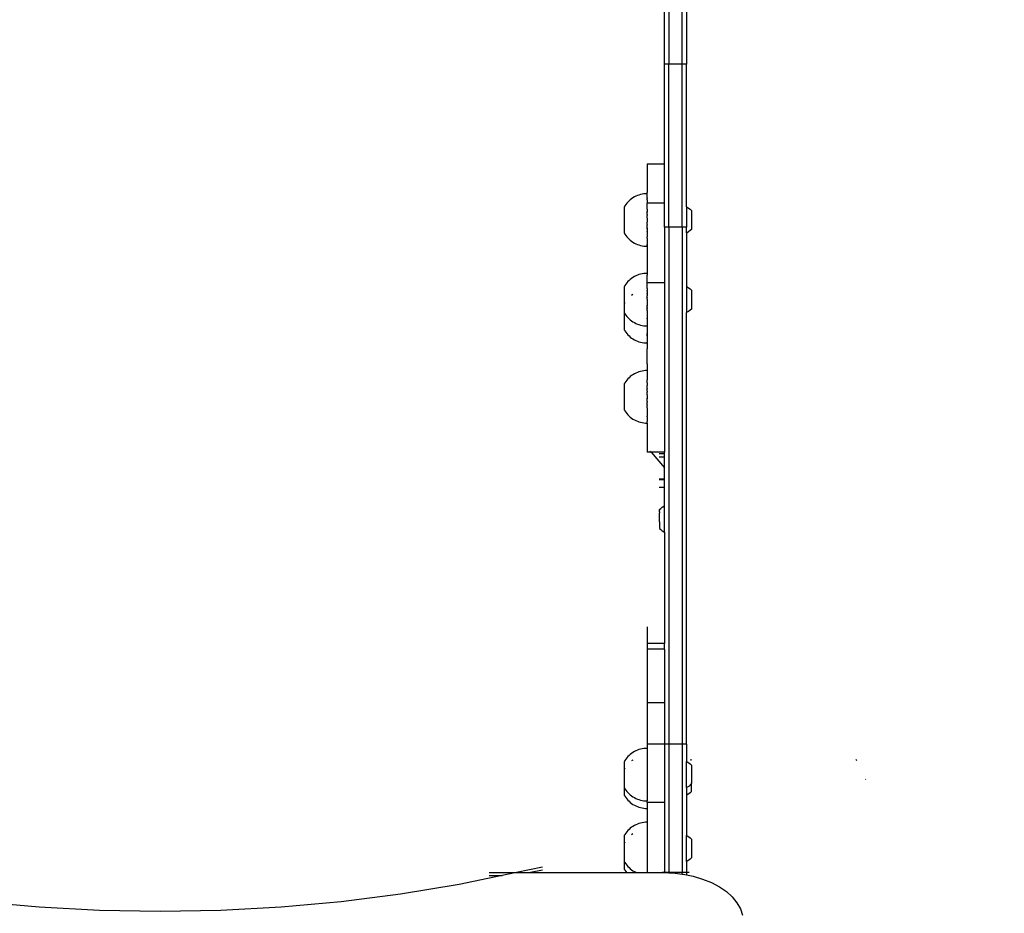
# Model space of a CAD drawing. Extents: x -4951 to 4056, y -2794 to 5064.
# Drawn here: x 632 to 1307, y 1161 to 1774 of the extents above; entities that cross this region are included whole.
import ezdxf

# ---------------------------------------------------------------- set-up
doc = ezdxf.new("R2010")
doc.units = 0
doc.layers.get('0').update_dxf_attribs({"linetype": 'CONTINUOUS'})
doc.layers.get('DEFPOINTS').update_dxf_attribs({"linetype": 'CONTINUOUS'})
doc.dimstyles.new('Wymiarowanie MM', dxfattribs={"dimtxt": 250, "dimasz": 250, "dimexe": 0.18, "dimexo": 0.0625, "dimgap": 50, "dimtad": 2, "dimdec": 0, "dimlfac": 0.1, "dimrnd": 1, "dimzin": 0, "dimdsep": 46, "dimtxsty": 'Standard', "dimcen": 0.09, "dimse1": 1, "dimse2": 1, "dimadec": 0, "dimazin": 0, "dimtfac": 1, "dimtdec": 0, "dimtofl": 0, "dimtmove": 0, "dimatfit": 3, "dimfxl": 1, "dimtolj": 1, "dimtzin": 0, "dimarcsym": 0})

# ---------------------------------------------------------------- blocks, each defined once
blk = doc.blocks.new('*D6')
at = {"color": 0, "lineweight": -2, "transparency": 16777216}
blk.add_line((-4611.55, 3537.23), (-4611.55, -2543.95), dxfattribs=at)
at = {"color": 0, "transparency": 16777216}
for points in [[(-4653.21, 3537.23), (-4569.88, 3537.23), (-4611.55, 3787.23)], [(-4653.21, -2543.95), (-4569.88, -2543.95), (-4611.55, -2793.95)]]:
    blk.add_solid(points, dxfattribs=at)
at = {"layer": 'DEFPOINTS', "color": 0, "transparency": 16777216}
for p in [(1304.34, 3787.23), (-4611.55, -2793.95), (-937.33, -2793.95)]:
    blk.add_point(p, dxfattribs=at)
at = {"color": 0, "transparency": 16777216, "insert": (-4786.55, 496.64), "char_height": 250, "attachment_point": 5, "rotation": 90}
blk.add_mtext('\\A1;658', dxfattribs=at)
blk = doc.blocks.new('*D7')
at = {"color": 0, "lineweight": -2, "transparency": 16777216}
blk.add_line((-3960.61, 2098.27), (-3960.61, -1099.54), dxfattribs=at)
at = {"color": 0, "transparency": 16777216}
for points in [[(-4002.28, 2098.27), (-3918.95, 2098.27), (-3960.61, 2348.27)], [(-4002.28, -1099.54), (-3918.95, -1099.54), (-3960.61, -1349.54)]]:
    blk.add_solid(points, dxfattribs=at)
at = {"layer": 'DEFPOINTS', "color": 0, "transparency": 16777216}
for p in [(1089.46, 2348.27), (-3960.61, -1349.54), (-148.98, -1349.54)]:
    blk.add_point(p, dxfattribs=at)
at = {"color": 0, "transparency": 16777216, "insert": (-4135.61, 499.37), "char_height": 250, "attachment_point": 5, "rotation": 90}
blk.add_mtext('\\A1;370', dxfattribs=at)
blk = doc.blocks.new('*D8')
at = {"color": 0, "lineweight": -2, "transparency": 16777216}
blk.add_line((-3169.83, 4725.33), (3806.12, 4725.33), dxfattribs=at)
at = {"color": 0, "transparency": 16777216}
for points in [[(-3169.83, 4766.99), (-3169.83, 4683.66), (-3419.83, 4725.33)], [(3806.12, 4766.99), (3806.12, 4683.66), (4056.12, 4725.33)]]:
    blk.add_solid(points, dxfattribs=at)
at = {"layer": 'DEFPOINTS', "color": 0, "transparency": 16777216}
for p in [(4056.12, 4725.33), (4056.12, 805.8), (-3419.83, -631.95)]:
    blk.add_point(p, dxfattribs=at)
at = {"color": 0, "transparency": 16777216, "insert": (318.14, 4900.33), "char_height": 250, "attachment_point": 5}
blk.add_mtext('\\A1;748', dxfattribs=at)
blk = doc.blocks.new('*D9')
at = {"color": 0, "lineweight": -2, "transparency": 16777216}
blk.add_line((1993.94, 4126.03), (-1580.32, 4126.03), dxfattribs=at)
at = {"color": 0, "transparency": 16777216}
for points in [[(-1580.32, 4167.69), (-1580.32, 4084.36), (-1830.32, 4126.03)], [(1993.94, 4167.69), (1993.94, 4084.36), (2243.94, 4126.03)]]:
    blk.add_solid(points, dxfattribs=at)
at = {"layer": 'DEFPOINTS', "color": 0, "transparency": 16777216}
for p in [(-1830.32, 4126.03), (2243.94, 505.43), (-1830.32, -681.95)]:
    blk.add_point(p, dxfattribs=at)
at = {"color": 0, "transparency": 16777216, "insert": (206.81, 4301.03), "char_height": 250, "attachment_point": 5}
blk.add_mtext('\\A1;407', dxfattribs=at)

msp = doc.modelspace()

# ---------------------------------------------------------------- linework, layer by layer
for p, q in [((1074.46, 1743.71), (1074.46, 1833.42)), ((1077.46, 1833.42), (1077.46, 1743.71)), ((1086.46, 1743.71), (1086.46, 1833.42)), ((1089.46, 1833.42), (1089.46, 1743.71)), ((1077.46, 1743.71), (1074.46, 1743.71)), ((1074.46, 1674.94), (1074.46, 1743.71)), ((1086.46, 1743.71), (1077.46, 1743.71)), ((1077.46, 1631.81), (1077.46, 1743.71)), ((1089.46, 1743.71), (1086.46, 1743.71)), ((1086.46, 1631.81), (1086.46, 1743.71)), ((1089.46, 1645.69), (1089.46, 1743.71)), ((1074.46, 1674.94), (1062.46, 1674.94)), ((1062.46, 1674.94), (1062.46, 1655.56)), ((1074.46, 1648.24), (1074.46, 1674.94)), ((1055.82, 1653.51), (1054.78, 1653.07)), ((1056.88, 1653.9), (1055.82, 1653.51)), ((1057.97, 1654.21), (1056.88, 1653.9)), ((1059.07, 1654.46), (1057.97, 1654.21)), ((1060.19, 1654.64), (1059.07, 1654.46)), ((1061.31, 1654.74), (1060.19, 1654.64)), ((1062.44, 1654.74), (1061.31, 1654.74)), ((1062.44, 1654.77), (1062.46, 1655.56)), ((1062.44, 1654.74), (1062.44, 1654.77)), ((1062.44, 1654.74), (1062.44, 1654.61)), ((1062.46, 1654.25), (1062.44, 1654.61)), ((1062.46, 1654.25), (1062.44, 1654.22)), ((1062.44, 1652.47), (1062.44, 1654.22)), ((1047.88, 1647.36), (1047.24, 1646.42)), ((1048.57, 1648.25), (1047.88, 1647.36)), ((1049.32, 1649.1), (1048.57, 1648.25)), ((1050.12, 1649.9), (1049.32, 1649.1)), ((1050.97, 1650.65), (1050.12, 1649.9)), ((1051.86, 1651.34), (1050.97, 1650.65)), ((1052.8, 1651.98), (1051.86, 1651.34)), ((1053.77, 1652.55), (1052.8, 1651.98)), ((1054.78, 1653.07), (1053.77, 1652.55)), ((1062.46, 1652.01), (1062.44, 1652.47)), ((1062.46, 1652.01), (1062.44, 1651.42)), ((1062.44, 1651.25), (1062.44, 1651.42)), ((1062.46, 1650.6), (1062.44, 1651.25)), ((1062.46, 1650.6), (1062.44, 1649.99)), ((1062.44, 1649.99), (1062.44, 1648.36)), ((1062.44, 1648.36), (1062.46, 1648.24)), ((1062.44, 1648.13), (1062.46, 1648.2)), ((1062.46, 1646.71), (1062.44, 1648.13)), ((1062.46, 1648.2), (1062.46, 1648.24)), ((1074.46, 1648.24), (1062.46, 1648.24)), ((1074.46, 1648.2), (1062.46, 1648.2)), ((1074.46, 1648.24), (1074.46, 1648.2)), ((1074.46, 1631.81), (1074.46, 1648.2)), ((1047.24, 1646.42), (1046.91, 1645.86)), ((1046.91, 1627.68), (1046.91, 1645.86)), ((1062.44, 1646.54), (1062.46, 1646.71)), ((1062.44, 1644.3), (1062.44, 1646.54)), ((1062.44, 1644.3), (1062.46, 1642.76)), ((1062.46, 1642.57), (1062.44, 1642.47)), ((1062.44, 1642.47), (1062.46, 1642.31)), ((1062.46, 1642.31), (1062.44, 1642.19)), ((1062.44, 1642.19), (1062.46, 1642.15)), ((1062.46, 1640.42), (1062.44, 1640.29)), ((1062.44, 1640.29), (1062.46, 1640.1)), ((1062.46, 1640.1), (1062.44, 1640)), ((1062.44, 1640), (1062.46, 1639.77)), ((1062.46, 1642.57), (1062.46, 1642.76)), ((1062.46, 1642.57), (1062.46, 1642.31)), ((1062.46, 1640.42), (1062.46, 1642.15)), ((1089.46, 1645.69), (1089.92, 1645.47)), ((1089.46, 1645.69), (1089.46, 1631.81)), ((1089.92, 1645.47), (1090.98, 1644.82)), ((1090.98, 1644.82), (1091.97, 1644.08)), ((1091.97, 1644.08), (1092.9, 1643.24)), ((1092.9, 1643.24), (1092.9, 1630.3)), ((1062.44, 1638.04), (1062.46, 1638.28)), ((1062.44, 1638.04), (1062.46, 1637.94)), ((1062.46, 1637.16), (1062.44, 1636.75)), ((1062.44, 1636.75), (1062.46, 1636.38)), ((1062.46, 1635.99), (1062.44, 1635.79)), ((1062.44, 1635.79), (1062.46, 1635.6)), ((1062.46, 1635.6), (1062.44, 1635.5)), ((1062.44, 1635.5), (1062.46, 1635.22)), ((1062.46, 1633.78), (1062.44, 1633.54)), ((1062.44, 1633.54), (1062.46, 1633.44)), ((1062.46, 1633.44), (1062.44, 1633.26)), ((1062.44, 1633.26), (1062.46, 1633.12)), ((1062.46, 1638.28), (1062.46, 1639.77)), ((1062.46, 1637.94), (1062.46, 1637.16)), ((1062.46, 1637.16), (1062.46, 1636.38)), ((1062.46, 1636.38), (1062.46, 1635.99)), ((1062.46, 1633.78), (1062.46, 1635.22)), ((1046.91, 1627.68), (1047.24, 1627.12)), ((1047.24, 1627.12), (1047.88, 1626.19)), ((1062.46, 1631.39), (1062.44, 1631.35)), ((1062.44, 1631.35), (1062.46, 1631.23)), ((1062.44, 1631.07), (1062.46, 1631.23)), ((1062.46, 1630.98), (1062.44, 1631.07)), ((1062.46, 1630.78), (1062.44, 1629.24)), ((1062.44, 1629.24), (1062.46, 1629.12)), ((1062.44, 1628.98), (1062.46, 1629.12)), ((1062.44, 1628.98), (1062.44, 1625.19)), ((1062.46, 1631.39), (1062.46, 1633.12)), ((1062.46, 1631.23), (1062.46, 1630.98)), ((1062.46, 1630.78), (1062.46, 1630.98)), ((1077.46, 1631.81), (1074.46, 1631.81)), ((1074.46, 1631.81), (1074.46, 1593.63)), ((1086.46, 1631.81), (1077.46, 1631.81)), ((1077.46, 1631.81), (1077.46, 1277.37)), ((1089.46, 1631.81), (1086.46, 1631.81)), ((1086.46, 1631.81), (1086.46, 1277.37)), ((1089.46, 1627.85), (1089.46, 1631.81)), ((1089.92, 1628.07), (1089.46, 1627.85)), ((1089.46, 1627.85), (1089.46, 1591.08)), ((1090.98, 1628.72), (1089.92, 1628.07)), ((1091.97, 1629.47), (1090.98, 1628.72)), ((1092.9, 1630.3), (1091.97, 1629.47)), ((1047.88, 1626.19), (1048.57, 1625.29)), ((1048.57, 1625.29), (1049.32, 1624.44)), ((1049.32, 1624.44), (1050.12, 1623.64)), ((1050.12, 1623.64), (1050.97, 1622.9)), ((1050.97, 1622.9), (1051.86, 1622.2)), ((1051.86, 1622.2), (1052.8, 1621.57)), ((1052.8, 1621.57), (1053.77, 1620.99)), ((1053.77, 1620.99), (1054.78, 1620.48)), ((1054.78, 1620.48), (1055.82, 1620.03)), ((1055.82, 1620.03), (1056.88, 1619.64)), ((1062.46, 1624.31), (1062.44, 1625.19)), ((1062.46, 1624.31), (1062.44, 1623.75)), ((1062.44, 1623.75), (1062.44, 1619.98)), ((1062.44, 1619.98), (1062.46, 1619.38)), ((1062.44, 1619.3), (1062.44, 1619.98)), ((1056.88, 1619.64), (1057.97, 1619.33)), ((1057.97, 1619.33), (1059.07, 1619.08)), ((1059.07, 1619.08), (1060.19, 1618.91)), ((1060.19, 1618.91), (1061.31, 1618.8)), ((1061.31, 1618.8), (1062.44, 1618.8)), ((1062.46, 1619.38), (1062.44, 1619.3)), ((1062.44, 1619.3), (1062.44, 1618.8)), ((1062.44, 1618.81), (1062.44, 1618.77)), ((1062.44, 1618.77), (1062.44, 1618.8)), ((1062.44, 1618.77), (1062.46, 1614.35)), ((1062.46, 1614.35), (1062.46, 1604.07)), ((1057.97, 1599.6), (1056.88, 1599.29)), ((1059.07, 1599.85), (1057.97, 1599.6)), ((1060.19, 1600.03), (1059.07, 1599.85)), ((1061.31, 1600.13), (1060.19, 1600.03)), ((1062.44, 1600.13), (1061.31, 1600.13)), ((1062.46, 1604.07), (1062.44, 1600.16)), ((1062.44, 1600.13), (1062.44, 1600.16)), ((1062.44, 1600.13), (1062.44, 1598.95)), ((1047.88, 1592.75), (1047.24, 1591.81)), ((1048.57, 1593.64), (1047.88, 1592.75)), ((1049.32, 1594.49), (1048.57, 1593.64)), ((1050.12, 1595.29), (1049.32, 1594.49)), ((1050.97, 1596.04), (1050.12, 1595.29)), ((1051.86, 1596.73), (1050.97, 1596.04)), ((1052.8, 1597.37), (1051.86, 1596.73)), ((1053.77, 1597.94), (1052.8, 1597.37)), ((1054.78, 1598.46), (1053.77, 1597.94)), ((1055.82, 1598.91), (1054.78, 1598.46)), ((1056.88, 1599.29), (1055.82, 1598.91)), ((1062.44, 1598.95), (1062.46, 1598.87)), ((1062.44, 1598.84), (1062.46, 1598.87)), ((1062.44, 1593.75), (1062.44, 1598.84)), ((1062.44, 1593.75), (1062.46, 1593.66)), ((1062.44, 1593.52), (1062.46, 1593.63)), ((1062.44, 1589.69), (1062.44, 1593.52)), ((1062.46, 1593.66), (1062.46, 1593.63)), ((1074.46, 1593.63), (1062.46, 1593.63)), ((1074.46, 1593.63), (1074.46, 1477.48)), ((1047.24, 1591.81), (1046.91, 1591.25)), ((1046.91, 1579.49), (1046.91, 1591.25)), ((1062.44, 1589.69), (1062.46, 1588.98)), ((1062.44, 1588.4), (1062.46, 1588.46)), ((1062.44, 1588.24), (1062.44, 1588.4)), ((1062.46, 1588.15), (1062.44, 1588.24)), ((1062.46, 1587.96), (1062.44, 1587.86)), ((1062.44, 1587.86), (1062.44, 1587.8)), ((1062.46, 1587.84), (1062.44, 1587.8)), ((1062.44, 1587.8), (1062.46, 1587.71)), ((1062.46, 1587.71), (1062.44, 1587.59)), ((1062.44, 1587.59), (1062.46, 1587.54)), ((1062.46, 1587.15), (1062.44, 1587.08)), ((1062.44, 1587.08), (1062.46, 1586.92)), ((1062.44, 1586.11), (1062.46, 1586.4)), ((1062.46, 1585.81), (1062.44, 1586.11)), ((1062.46, 1588.98), (1062.46, 1588.46)), ((1062.46, 1587.96), (1062.46, 1588.15)), ((1062.46, 1587.96), (1062.46, 1587.84)), ((1062.46, 1587.54), (1062.46, 1587.15)), ((1062.46, 1586.92), (1062.46, 1586.4)), ((1062.46, 1586.4), (1062.46, 1585.81)), ((1089.46, 1591.08), (1089.92, 1590.86)), ((1089.46, 1591.08), (1089.46, 1573.24)), ((1089.92, 1590.86), (1090.98, 1590.21)), ((1090.98, 1590.21), (1091.97, 1589.47)), ((1091.97, 1589.47), (1092.9, 1588.63)), ((1092.9, 1588.63), (1092.9, 1575.69)), ((1047.24, 1580.05), (1046.91, 1579.49)), ((1046.91, 1573.07), (1046.91, 1579.49)), ((1052.8, 1585.61), (1051.86, 1584.97)), ((1062.46, 1585.81), (1062.44, 1585.68)), ((1062.44, 1585.68), (1062.46, 1585.5)), ((1062.46, 1585.5), (1062.44, 1585.39)), ((1062.44, 1585.39), (1062.46, 1585.16)), ((1062.46, 1585.16), (1062.44, 1584.88)), ((1062.44, 1584.88), (1062.46, 1584.82)), ((1062.46, 1583.71), (1062.44, 1583.44)), ((1062.44, 1583.44), (1062.46, 1583.33)), ((1062.46, 1582.55), (1062.44, 1582.14)), ((1062.44, 1582.14), (1062.46, 1581.77)), ((1062.46, 1581.38), (1062.44, 1581.18)), ((1062.44, 1581.18), (1062.46, 1580.99)), ((1062.46, 1580.99), (1062.44, 1580.89)), ((1062.44, 1580.89), (1062.46, 1580.61)), ((1062.46, 1580.23), (1062.44, 1579.92)), ((1062.44, 1579.92), (1062.46, 1579.87)), ((1062.46, 1583.71), (1062.46, 1584.82)), ((1062.46, 1582.55), (1062.46, 1583.33)), ((1062.46, 1582.55), (1062.46, 1581.77)), ((1062.46, 1581.77), (1062.46, 1581.38)), ((1062.46, 1580.61), (1062.46, 1580.23)), ((1062.46, 1579.87), (1062.46, 1579.16)), ((1046.91, 1573.07), (1047.24, 1572.51)), ((1046.91, 1561.31), (1046.91, 1573.07)), ((1047.24, 1572.51), (1047.88, 1571.58)), ((1062.46, 1579.16), (1062.44, 1578.93)), ((1062.44, 1578.93), (1062.46, 1578.83)), ((1062.46, 1578.83), (1062.44, 1578.65)), ((1062.44, 1578.65), (1062.46, 1578.51)), ((1062.44, 1577.94), (1062.46, 1578.2)), ((1062.46, 1577.65), (1062.44, 1577.94)), ((1062.46, 1576.78), (1062.44, 1576.74)), ((1062.44, 1576.74), (1062.46, 1576.62)), ((1062.44, 1576.46), (1062.46, 1576.62)), ((1062.46, 1576.37), (1062.44, 1576.46)), ((1062.44, 1575.83), (1062.46, 1575.95)), ((1062.46, 1575.65), (1062.44, 1575.83)), ((1062.46, 1574.78), (1062.44, 1574.63)), ((1062.44, 1574.63), (1062.46, 1574.51)), ((1062.46, 1574.51), (1062.44, 1574.37)), ((1062.44, 1574.37), (1062.46, 1574.24)), ((1062.46, 1573.92), (1062.44, 1573.63)), ((1062.44, 1573.63), (1062.46, 1573.6)), ((1062.46, 1572.92), (1062.44, 1572.64)), ((1062.44, 1572.64), (1062.46, 1572.56)), ((1062.46, 1572.56), (1062.44, 1572.39)), ((1062.46, 1578.51), (1062.46, 1578.2)), ((1062.46, 1578.2), (1062.46, 1577.65)), ((1062.46, 1576.78), (1062.46, 1577.65)), ((1062.46, 1576.62), (1062.46, 1576.37)), ((1062.46, 1575.95), (1062.46, 1576.37)), ((1062.46, 1575.95), (1062.46, 1575.65)), ((1062.46, 1574.78), (1062.46, 1575.65)), ((1062.46, 1574.24), (1062.46, 1573.92)), ((1062.46, 1573.6), (1062.46, 1572.92)), ((1089.92, 1573.46), (1089.46, 1573.24)), ((1089.46, 1277.37), (1089.46, 1573.24)), ((1090.98, 1574.11), (1089.92, 1573.46)), ((1091.97, 1574.86), (1090.98, 1574.11)), ((1092.9, 1575.69), (1091.97, 1574.86)), ((1047.88, 1571.58), (1048.57, 1570.68)), ((1048.57, 1570.68), (1049.32, 1569.83)), ((1049.32, 1569.83), (1050.12, 1569.03)), ((1050.12, 1569.03), (1050.97, 1568.29)), ((1050.97, 1568.29), (1051.86, 1567.59)), ((1051.86, 1567.59), (1052.8, 1566.96)), ((1052.8, 1566.96), (1053.77, 1566.38)), ((1053.77, 1566.38), (1054.78, 1565.87)), ((1054.78, 1565.87), (1055.82, 1565.42)), ((1062.44, 1572.39), (1062.46, 1572.19)), ((1062.46, 1571.82), (1062.44, 1571.68)), ((1062.44, 1571.68), (1062.46, 1571.44)), ((1062.46, 1571.05), (1062.44, 1570.8)), ((1062.44, 1570.8), (1062.46, 1570.66)), ((1062.46, 1570.66), (1062.44, 1570.58)), ((1062.44, 1570.58), (1062.46, 1570.39)), ((1062.46, 1569.48), (1062.44, 1569.42)), ((1062.44, 1569.16), (1062.44, 1569.42)), ((1062.44, 1569.42), (1062.46, 1569.14)), ((1062.44, 1569.13), (1062.44, 1569.16)), ((1062.44, 1569.16), (1062.46, 1569.09)), ((1062.46, 1569.09), (1062.44, 1569.13)), ((1062.46, 1569.09), (1062.44, 1568.94)), ((1062.44, 1568.94), (1062.46, 1568.71)), ((1062.46, 1567.97), (1062.44, 1567.69)), ((1062.44, 1567.69), (1062.46, 1567.61)), ((1062.46, 1567.61), (1062.44, 1567.51)), ((1062.44, 1567.51), (1062.46, 1567.26)), ((1062.46, 1566.93), (1062.44, 1566.89)), ((1062.44, 1566.89), (1062.46, 1566.61)), ((1062.46, 1566.61), (1062.44, 1566.46)), ((1062.44, 1566.46), (1062.46, 1566.31)), ((1062.46, 1570.26), (1062.45, 1569.93)), ((1062.45, 1569.93), (1062.46, 1569.87)), ((1062.46, 1566.02), (1062.45, 1565.91)), ((1062.45, 1565.91), (1062.46, 1565.75)), ((1062.46, 1572.19), (1062.46, 1571.82)), ((1062.46, 1571.44), (1062.46, 1571.05)), ((1062.46, 1570.39), (1062.46, 1570.26)), ((1062.46, 1569.87), (1062.46, 1569.48)), ((1062.46, 1569.14), (1062.46, 1569.09)), ((1062.46, 1568.71), (1062.46, 1567.97)), ((1062.46, 1567.26), (1062.46, 1566.93)), ((1062.46, 1566.31), (1062.46, 1566.02)), ((1062.46, 1565.75), (1062.46, 1565.5)), ((1046.91, 1561.31), (1047.24, 1560.75)), ((1047.24, 1560.75), (1047.88, 1559.82)), ((1047.88, 1559.82), (1048.57, 1558.92)), ((1055.82, 1565.42), (1056.88, 1565.04)), ((1056.88, 1565.04), (1057.97, 1564.72)), ((1057.97, 1564.72), (1059.07, 1564.47)), ((1059.07, 1564.47), (1060.19, 1564.3)), ((1060.19, 1564.3), (1061.31, 1564.19)), ((1061.31, 1564.19), (1062.44, 1564.19)), ((1062.46, 1565.5), (1062.44, 1565.48)), ((1062.44, 1565.48), (1062.44, 1565.37)), ((1062.44, 1565.37), (1062.46, 1565.28)), ((1062.46, 1564.88), (1062.44, 1564.79)), ((1062.44, 1564.79), (1062.44, 1564.76)), ((1062.44, 1564.79), (1062.46, 1564.72)), ((1062.44, 1564.76), (1062.46, 1564.72)), ((1062.46, 1564.72), (1062.44, 1564.69)), ((1062.44, 1564.69), (1062.46, 1564.58)), ((1062.46, 1564.38), (1062.44, 1564.35)), ((1062.44, 1564.35), (1062.46, 1564.32)), ((1062.44, 1564.19), (1062.46, 1564.28)), ((1062.44, 1564.2), (1062.44, 1564.16)), ((1062.44, 1564.16), (1062.44, 1564.19)), ((1062.44, 1564.16), (1062.46, 1563.98)), ((1062.46, 1563.46), (1062.44, 1562.87)), ((1062.44, 1562.87), (1062.44, 1559.04)), ((1062.44, 1559.04), (1062.46, 1558.81)), ((1062.44, 1557.38), (1062.44, 1559.04)), ((1062.46, 1565.28), (1062.46, 1564.88)), ((1062.46, 1564.58), (1062.46, 1564.38)), ((1062.46, 1564.38), (1062.46, 1564.32)), ((1062.46, 1564.32), (1062.46, 1564.28)), ((1062.46, 1563.98), (1062.46, 1563.46)), ((1048.57, 1558.92), (1049.32, 1558.08)), ((1049.32, 1558.08), (1050.12, 1557.28)), ((1050.12, 1557.28), (1050.97, 1556.53)), ((1050.97, 1556.53), (1051.86, 1555.83)), ((1051.86, 1555.83), (1052.8, 1555.2)), ((1052.8, 1555.2), (1053.77, 1554.62)), ((1053.77, 1554.62), (1054.78, 1554.11)), ((1054.78, 1554.11), (1055.82, 1553.66)), ((1055.82, 1553.66), (1056.88, 1553.28)), ((1056.88, 1553.28), (1057.97, 1552.96)), ((1057.97, 1552.96), (1059.07, 1552.71)), ((1059.07, 1552.71), (1060.19, 1552.54)), ((1060.19, 1552.54), (1061.31, 1552.43)), ((1061.31, 1552.43), (1062.44, 1552.43)), ((1062.46, 1558.81), (1062.44, 1557.38)), ((1062.44, 1557.38), (1062.44, 1553.61)), ((1062.44, 1553.61), (1062.46, 1553.57)), ((1062.46, 1553.57), (1062.44, 1553.03)), ((1062.44, 1552.43), (1062.44, 1553.03)), ((1062.44, 1552.44), (1062.44, 1552.4)), ((1062.44, 1552.4), (1062.44, 1552.43)), ((1062.44, 1552.4), (1062.46, 1548.37)), ((1062.46, 1538.09), (1062.46, 1548.37)), ((1055.82, 1532.24), (1054.78, 1531.79)), ((1056.88, 1532.62), (1055.82, 1532.24)), ((1057.97, 1532.94), (1056.88, 1532.62)), ((1059.07, 1533.19), (1057.97, 1532.94)), ((1060.19, 1533.36), (1059.07, 1533.19)), ((1061.31, 1533.47), (1060.19, 1533.36)), ((1062.44, 1533.46), (1061.31, 1533.47)), ((1062.46, 1538.09), (1062.44, 1533.5)), ((1062.44, 1533.46), (1062.44, 1533.5)), ((1062.44, 1533.46), (1062.44, 1533.34)), ((1062.44, 1533.34), (1062.46, 1533.06)), ((1062.46, 1533.06), (1062.44, 1532.97)), ((1062.44, 1532.97), (1062.44, 1528.52)), ((1047.88, 1526.08), (1047.24, 1525.15)), ((1048.57, 1526.98), (1047.88, 1526.08)), ((1049.32, 1527.83), (1048.57, 1526.98)), ((1050.12, 1528.62), (1049.32, 1527.83)), ((1050.97, 1529.37), (1050.12, 1528.62)), ((1051.86, 1530.07), (1050.97, 1529.37)), ((1052.8, 1530.7), (1051.86, 1530.07)), ((1053.77, 1531.28), (1052.8, 1530.7)), ((1054.78, 1531.79), (1053.77, 1531.28)), ((1062.44, 1528.52), (1062.46, 1528.13)), ((1062.46, 1528.13), (1062.44, 1527.08)), ((1062.44, 1525.02), (1062.44, 1527.08)), ((1047.24, 1525.15), (1046.91, 1524.59)), ((1046.91, 1506.41), (1046.91, 1524.59)), ((1062.44, 1525.02), (1062.46, 1523.32)), ((1062.46, 1523.32), (1062.44, 1523.29)), ((1062.44, 1523.03), (1062.44, 1523.29)), ((1062.46, 1521.65), (1062.44, 1523.03)), ((1062.46, 1521.34), (1062.44, 1521.19)), ((1062.44, 1521.19), (1062.46, 1521.04)), ((1062.46, 1521.04), (1062.44, 1520.92)), ((1062.44, 1520.92), (1062.46, 1520.86)), ((1062.46, 1519.31), (1062.44, 1519.01)), ((1062.44, 1519.01), (1062.44, 1518.73)), ((1062.46, 1518.99), (1062.44, 1518.73)), ((1062.44, 1518.73), (1062.46, 1518.66)), ((1062.46, 1521.34), (1062.46, 1521.65)), ((1062.46, 1521.34), (1062.46, 1521.04)), ((1062.46, 1519.31), (1062.46, 1520.86)), ((1062.46, 1519.31), (1062.46, 1518.99)), ((1062.46, 1516.83), (1062.46, 1518.66)), ((1062.46, 1516.83), (1062.44, 1516.77)), ((1062.44, 1516.77), (1062.46, 1516.44)), ((1062.46, 1515.66), (1062.44, 1515.48)), ((1062.44, 1515.48), (1062.46, 1515.27)), ((1062.46, 1514.88), (1062.44, 1514.51)), ((1062.44, 1514.22), (1062.44, 1514.51)), ((1062.44, 1514.51), (1062.46, 1514.49)), ((1062.46, 1514.49), (1062.44, 1514.22)), ((1062.44, 1514.22), (1062.46, 1514.16)), ((1062.46, 1512.33), (1062.44, 1512.27)), ((1062.44, 1512.27), (1062.46, 1512.01)), ((1062.46, 1512.01), (1062.44, 1511.98)), ((1062.44, 1511.98), (1062.46, 1511.7)), ((1062.46, 1516.44), (1062.46, 1515.66)), ((1062.46, 1515.27), (1062.46, 1514.88)), ((1062.46, 1514.88), (1062.46, 1514.49)), ((1062.46, 1512.33), (1062.46, 1514.16)), ((1046.91, 1506.41), (1047.24, 1505.85)), ((1047.24, 1505.85), (1047.88, 1504.91)), ((1062.46, 1510.12), (1062.44, 1510.07)), ((1062.44, 1510.07), (1062.46, 1509.98)), ((1062.44, 1509.8), (1062.46, 1509.84)), ((1062.46, 1509.77), (1062.44, 1509.8)), ((1062.44, 1507.97), (1062.46, 1509.67)), ((1062.44, 1507.97), (1062.44, 1505.98)), ((1062.44, 1505.98), (1062.46, 1505.73)), ((1062.46, 1505.73), (1062.44, 1504.14)), ((1062.46, 1510.12), (1062.46, 1511.7)), ((1062.46, 1509.98), (1062.46, 1509.84)), ((1062.46, 1509.84), (1062.46, 1509.77)), ((1062.46, 1509.77), (1062.46, 1509.67)), ((1047.88, 1504.91), (1048.57, 1504.02)), ((1048.57, 1504.02), (1049.32, 1503.17)), ((1049.32, 1503.17), (1050.12, 1502.37)), ((1050.12, 1502.37), (1050.97, 1501.62)), ((1050.97, 1501.62), (1051.86, 1500.93)), ((1051.86, 1500.93), (1052.8, 1500.29)), ((1052.8, 1500.29), (1053.77, 1499.72)), ((1053.77, 1499.72), (1054.78, 1499.2)), ((1054.78, 1499.2), (1055.82, 1498.75)), ((1055.82, 1498.75), (1056.88, 1498.37)), ((1056.88, 1498.37), (1057.97, 1498.06)), ((1062.44, 1504.14), (1062.44, 1502.28)), ((1062.46, 1501.84), (1062.44, 1502.28)), ((1062.46, 1501.84), (1062.44, 1501.02)), ((1062.44, 1501.02), (1062.44, 1498.71)), ((1062.46, 1498.19), (1062.44, 1498.71)), ((1057.97, 1498.06), (1059.07, 1497.81)), ((1059.07, 1497.81), (1060.19, 1497.63)), ((1060.19, 1497.63), (1061.31, 1497.52)), ((1061.31, 1497.52), (1062.44, 1497.52)), ((1062.46, 1498.19), (1062.44, 1498.1)), ((1062.46, 1498.19), (1062.44, 1498.13)), ((1062.44, 1498.13), (1062.44, 1498.1)), ((1062.44, 1497.52), (1062.44, 1498.1)), ((1062.44, 1497.53), (1062.44, 1497.5)), ((1062.44, 1497.5), (1062.44, 1497.52)), ((1062.44, 1497.5), (1062.46, 1494.79)), ((1062.46, 1494.79), (1062.46, 1480.61)), ((1062.46, 1480.61), (1062.46, 1477.48)), ((1064.48, 1478.31), (1065.21, 1477.48)), ((1065.21, 1477.48), (1062.46, 1477.48)), ((1074.46, 1477.48), (1065.21, 1477.48)), ((1065.21, 1477.48), (1074.46, 1466.93)), ((1070.86, 1476.57), (1074.46, 1476.57)), ((1070.86, 1474.48), (1074.46, 1474.48)), ((1074.46, 1476.57), (1074.46, 1477.48)), ((1074.46, 1474.48), (1074.46, 1476.57)), ((1074.46, 1466.93), (1074.46, 1474.48)), ((1074.46, 1459.28), (1074.46, 1466.93)), ((1070.86, 1459.28), (1074.46, 1459.28)), ((1070.86, 1458.92), (1074.46, 1458.92)), ((1074.46, 1458.92), (1074.46, 1459.28)), ((1074.46, 1453.64), (1074.46, 1458.92)), ((1070.86, 1453.64), (1074.46, 1453.64)), ((1073.86, 1453.28), (1074.46, 1453.28)), ((1074.46, 1453.28), (1074.46, 1453.64)), ((1074.46, 1440.71), (1074.46, 1453.28)), ((1070.86, 1438.08), (1070.98, 1438.07)), ((1070.98, 1438.22), (1071.9, 1439.06)), ((1070.98, 1438.22), (1070.98, 1438.2)), ((1070.98, 1438.16), (1070.98, 1438.22)), ((1070.98, 1438.2), (1070.98, 1438.13)), ((1070.98, 1438.13), (1070.98, 1438.16)), ((1070.98, 1438.13), (1070.98, 1438.07)), ((1070.98, 1438.07), (1070.98, 1438.02)), ((1070.98, 1438.02), (1070.98, 1437.94)), ((1070.98, 1437.94), (1070.98, 1437.88)), ((1070.98, 1437.88), (1070.98, 1437.77)), ((1070.98, 1437.7), (1070.98, 1437.77)), ((1070.98, 1437.56), (1070.98, 1437.7)), ((1070.98, 1437.48), (1070.98, 1437.56)), ((1071.9, 1439.06), (1072.89, 1439.81)), ((1072.89, 1439.81), (1073.96, 1440.46)), ((1073.96, 1440.46), (1074.46, 1440.71)), ((1074.46, 1422.83), (1074.46, 1440.71)), ((1070.98, 1437.32), (1070.98, 1437.48)), ((1070.98, 1437.22), (1070.98, 1437.32)), ((1070.98, 1437.04), (1070.98, 1437.22)), ((1070.98, 1436.94), (1070.98, 1437.04)), ((1070.98, 1436.73), (1070.98, 1436.94)), ((1070.98, 1436.73), (1070.98, 1436.62)), ((1070.98, 1436.62), (1070.98, 1436.39)), ((1070.98, 1436.39), (1070.98, 1436.27)), ((1070.98, 1436.27), (1070.98, 1436.03)), ((1070.98, 1436.03), (1070.99, 1435.89)), ((1070.98, 1435.63), (1070.99, 1435.89)), ((1070.99, 1435.48), (1070.98, 1435.63)), ((1070.98, 1435.21), (1070.99, 1435.48)), ((1070.99, 1435.06), (1070.98, 1435.21)), ((1070.98, 1434.77), (1070.99, 1435.06)), ((1070.99, 1434.61), (1070.98, 1434.77)), ((1070.98, 1434.32), (1070.99, 1434.61)), ((1070.99, 1434.15), (1070.98, 1434.32)), ((1070.98, 1433.84), (1070.99, 1434.15)), ((1070.99, 1433.67), (1070.98, 1433.84)), ((1070.98, 1433.36), (1070.99, 1433.67)), ((1070.99, 1433.18), (1070.98, 1433.36)), ((1070.98, 1432.86), (1070.99, 1433.18)), ((1070.99, 1432.68), (1070.98, 1432.86)), ((1070.98, 1432.36), (1070.99, 1432.68)), ((1070.99, 1432.17), (1070.98, 1432.36)), ((1070.98, 1431.85), (1070.99, 1432.17)), ((1070.99, 1431.67), (1070.98, 1431.85)), ((1070.98, 1431.34), (1070.99, 1431.67)), ((1070.99, 1431.16), (1070.98, 1431.34)), ((1070.98, 1430.84), (1070.99, 1431.16)), ((1070.99, 1430.66), (1070.98, 1430.84)), ((1070.98, 1430.34), (1070.99, 1430.66)), ((1070.99, 1430.16), (1070.98, 1430.34)), ((1070.98, 1429.85), (1070.99, 1430.16)), ((1070.98, 1429.85), (1070.99, 1429.67)), ((1070.99, 1429.67), (1070.98, 1429.37)), ((1070.98, 1429.37), (1070.99, 1429.2)), ((1070.99, 1429.2), (1070.99, 1428.9)), ((1070.99, 1428.9), (1070.99, 1428.74)), ((1070.99, 1428.74), (1070.99, 1428.46)), ((1070.99, 1428.46), (1070.99, 1428.3)), ((1070.99, 1428.3), (1070.99, 1428.03)), ((1070.99, 1428.03), (1070.99, 1427.88)), ((1070.99, 1427.88), (1070.99, 1427.63)), ((1070.99, 1427.63), (1070.99, 1427.49)), ((1070.99, 1427.49), (1070.99, 1427.25)), ((1070.99, 1427.25), (1070.99, 1427.12)), ((1070.99, 1427.12), (1070.99, 1426.9)), ((1070.99, 1426.9), (1070.99, 1426.78)), ((1070.99, 1426.78), (1070.99, 1426.58)), ((1070.99, 1426.58), (1070.99, 1426.47)), ((1070.99, 1426.47), (1070.99, 1426.29)), ((1070.99, 1426.29), (1070.99, 1426.2)), ((1070.99, 1426.2), (1070.99, 1426.04)), ((1070.99, 1426.04), (1070.99, 1425.95)), ((1070.99, 1425.95), (1070.99, 1425.82)), ((1070.99, 1425.82), (1070.99, 1425.75)), ((1070.99, 1425.75), (1070.99, 1425.64)), ((1070.99, 1425.64), (1070.99, 1425.58)), ((1070.99, 1425.58), (1070.99, 1425.49)), ((1070.99, 1425.49), (1070.99, 1425.45)), ((1070.99, 1425.45), (1070.99, 1425.38)), ((1070.99, 1425.38), (1070.99, 1425.36)), ((1070.99, 1425.36), (1070.99, 1425.3)), ((1070.99, 1425.3), (1071.92, 1424.45)), ((1071.92, 1424.45), (1072.91, 1423.71)), ((1072.91, 1423.71), (1073.98, 1423.06)), ((1073.98, 1423.06), (1074.46, 1422.83)), ((1074.46, 1422.83), (1074.46, 1346.49)), ((1062.46, 1357.84), (1062.46, 1346.49)), ((1074.46, 1346.49), (1062.46, 1346.49)), ((1062.46, 1346.49), (1062.46, 1342.6)), ((1074.46, 1342.6), (1074.46, 1346.49)), ((1062.46, 1342.6), (1062.46, 1305.81)), ((1074.46, 1342.6), (1062.46, 1342.6)), ((1074.46, 1342.6), (1074.46, 1305.81)), ((1074.46, 1305.81), (1062.46, 1305.81)), ((1062.46, 1305.81), (1062.46, 1277.37)), ((1074.46, 1305.81), (1074.46, 1277.37)), ((1074.46, 1277.37), (1062.46, 1277.37)), ((1062.46, 1277.37), (1062.46, 1274.44)), ((1077.46, 1277.37), (1074.46, 1277.37)), ((1074.46, 1277.37), (1074.46, 1237.45)), ((1086.46, 1277.37), (1077.46, 1277.37)), ((1077.46, 1277.37), (1077.46, 1189.36)), ((1089.46, 1277.37), (1086.46, 1277.37)), ((1086.46, 1277.37), (1086.46, 1189.36)), ((1089.46, 1277.37), (1089.46, 1265.41)), ((1049.34, 1268.81), (1048.6, 1267.96)), ((1050.14, 1269.61), (1049.34, 1268.81)), ((1050.99, 1270.35), (1050.14, 1269.61)), ((1051.88, 1271.05), (1050.99, 1270.35)), ((1052.82, 1271.68), (1051.88, 1271.05)), ((1053.79, 1272.26), (1052.82, 1271.68)), ((1054.8, 1272.77), (1053.79, 1272.26)), ((1055.84, 1273.22), (1054.8, 1272.77)), ((1056.9, 1273.6), (1055.84, 1273.22)), ((1057.99, 1273.92), (1056.9, 1273.6)), ((1059.09, 1274.17), (1057.99, 1273.92)), ((1060.21, 1274.34), (1059.09, 1274.17)), ((1061.33, 1274.45), (1060.21, 1274.34)), ((1062.46, 1274.44), (1061.33, 1274.45)), ((1062.46, 1274.44), (1062.46, 1238.51)), ((1047.27, 1266.13), (1046.94, 1265.57)), ((1046.94, 1260.41), (1046.94, 1265.57)), ((1047.9, 1267.06), (1047.27, 1266.13)), ((1048.6, 1267.96), (1047.9, 1267.06)), ((1052.82, 1266.5), (1051.88, 1265.86)), ((1089.46, 1265.41), (1089.94, 1265.18)), ((1089.46, 1247.55), (1089.46, 1265.41)), ((1089.94, 1265.18), (1091, 1264.53)), ((1091, 1264.53), (1092, 1263.78)), ((1092, 1263.78), (1092.92, 1262.95)), ((1092.46, 1266.96), (1092.46, 1266.19)), ((1092.92, 1262.95), (1092.92, 1251.29)), ((1205.54, 1266.96), (1205.92, 1266.19)), ((1047.27, 1260.94), (1046.94, 1260.41)), ((1046.94, 1247.35), (1046.94, 1260.41)), ((1092, 1249.17), (1091, 1248.43)), ((1092.92, 1250.01), (1092, 1249.17)), ((1092.92, 1251.25), (1092.92, 1251.29)), ((1092.92, 1251.25), (1092.92, 1250.78)), ((1092.92, 1250.5), (1092.92, 1250.78)), ((1092.92, 1250.5), (1092.92, 1250.33)), ((1092.92, 1250.33), (1092.92, 1250.28)), ((1092.92, 1250.28), (1092.92, 1250.19)), ((1092.92, 1250.01), (1092.92, 1250.19)), ((1092.92, 1244.82), (1092.92, 1250.01)), ((1212.29, 1253.27), (1212.32, 1253.22)), ((1046.94, 1247.35), (1047.27, 1246.83)), ((1046.94, 1242.2), (1046.94, 1247.35)), ((1046.94, 1242.2), (1047.27, 1241.64)), ((1047.27, 1246.83), (1047.9, 1245.89)), ((1047.9, 1245.89), (1048.6, 1245)), ((1048.6, 1245), (1049.34, 1244.15)), ((1049.34, 1244.15), (1050.14, 1243.35)), ((1050.14, 1243.35), (1050.99, 1242.6)), ((1050.99, 1242.6), (1051.88, 1241.91)), ((1051.88, 1241.91), (1052.82, 1241.27)), ((1089.94, 1247.78), (1089.46, 1247.55)), ((1089.46, 1247.55), (1089.46, 1242.36)), ((1089.94, 1242.59), (1089.46, 1242.36)), ((1089.46, 1242.36), (1089.46, 1214.74)), ((1091, 1248.43), (1089.94, 1247.78)), ((1091, 1243.24), (1089.94, 1242.59)), ((1092, 1243.99), (1091, 1243.24)), ((1092.92, 1244.82), (1092, 1243.99)), ((1047.27, 1241.64), (1047.9, 1240.71)), ((1047.9, 1240.71), (1048.6, 1239.81)), ((1048.6, 1239.81), (1049.34, 1238.96)), ((1049.34, 1238.96), (1050.14, 1238.16)), ((1050.14, 1238.16), (1050.99, 1237.42)), ((1050.99, 1237.42), (1051.88, 1236.72)), ((1051.88, 1236.72), (1052.82, 1236.09)), ((1052.82, 1241.27), (1053.79, 1240.7)), ((1052.82, 1236.09), (1053.79, 1235.51)), ((1053.79, 1240.7), (1054.8, 1240.18)), ((1053.79, 1235.51), (1054.8, 1235)), ((1054.8, 1240.18), (1055.84, 1239.73)), ((1055.84, 1239.73), (1056.9, 1239.35)), ((1056.9, 1239.35), (1057.99, 1239.04)), ((1057.99, 1239.04), (1059.09, 1238.79)), ((1059.09, 1238.79), (1060.21, 1238.61)), ((1060.21, 1238.61), (1061.33, 1238.51)), ((1061.33, 1238.51), (1062.46, 1238.51)), ((1062.46, 1237.45), (1062.46, 1238.51)), ((1062.46, 1238.51), (1062.46, 1238.48)), ((1074.46, 1237.45), (1062.46, 1237.45)), ((1062.46, 1237.45), (1062.46, 1233.32)), ((1074.46, 1237.45), (1074.46, 1189.36)), ((1074.46, 1237.32), (1074.46, 1237.41)), ((1054.8, 1235), (1055.84, 1234.55)), ((1055.84, 1234.55), (1056.9, 1234.16)), ((1056.9, 1234.16), (1057.99, 1233.85)), ((1057.99, 1233.85), (1059.09, 1233.6)), ((1059.09, 1233.6), (1060.21, 1233.42)), ((1060.21, 1233.42), (1061.33, 1233.32)), ((1061.33, 1233.32), (1062.46, 1233.32)), ((1062.46, 1233.33), (1062.46, 1233.29)), ((1062.46, 1233.32), (1062.46, 1223.77)), ((1053.79, 1221.59), (1052.82, 1221.01)), ((1054.8, 1222.1), (1053.79, 1221.59)), ((1055.84, 1222.55), (1054.8, 1222.1)), ((1056.9, 1222.94), (1055.84, 1222.55)), ((1057.99, 1223.25), (1056.9, 1222.94)), ((1059.09, 1223.5), (1057.99, 1223.25)), ((1060.21, 1223.67), (1059.09, 1223.5)), ((1061.33, 1223.78), (1060.21, 1223.67)), ((1062.46, 1223.77), (1061.33, 1223.78)), ((1062.46, 1223.77), (1062.46, 1189.36)), ((1047.27, 1215.46), (1046.94, 1214.9)), ((1046.94, 1209.75), (1046.94, 1214.9)), ((1047.9, 1216.39), (1047.27, 1215.46)), ((1048.6, 1217.29), (1047.9, 1216.39)), ((1049.34, 1218.14), (1048.6, 1217.29)), ((1050.14, 1218.94), (1049.34, 1218.14)), ((1050.99, 1219.68), (1050.14, 1218.94)), ((1051.88, 1220.38), (1050.99, 1219.68)), ((1052.82, 1221.01), (1051.88, 1220.38)), ((1052.82, 1215.83), (1051.88, 1215.19)), ((1047.27, 1210.27), (1046.94, 1209.75)), ((1046.94, 1196.68), (1046.94, 1209.75)), ((1089.46, 1214.74), (1089.94, 1214.51)), ((1089.46, 1196.88), (1089.46, 1214.74)), ((1089.94, 1214.51), (1091, 1213.86)), ((1091, 1213.86), (1092, 1213.11)), ((1092, 1213.11), (1092.92, 1212.28)), ((1092.92, 1212.28), (1092.92, 1199.34)), ((1046.94, 1196.68), (1047.27, 1196.16)), ((1046.94, 1191.53), (1046.94, 1196.68)), ((1047.27, 1196.16), (1047.9, 1195.22)), ((1047.9, 1195.22), (1048.6, 1194.33)), ((1089.94, 1197.11), (1089.46, 1196.88)), ((1089.46, 1196.88), (1089.46, 1189.36)), ((1091, 1197.76), (1089.94, 1197.11)), ((1092, 1198.5), (1091, 1197.76)), ((1092.92, 1199.34), (1092, 1198.5)), ((954.32, 1189.36), (972.93, 1189.36)), ((972.93, 1189.36), (963.22, 1187.35)), ((990.85, 1193.06), (972.93, 1189.36)), ((972.93, 1189.36), (982.64, 1189.36)), ((990.85, 1191.05), (982.64, 1189.36)), ((982.64, 1189.36), (1048.43, 1189.36)), ((1046.94, 1191.53), (1047.27, 1190.97)), ((1047.27, 1190.97), (1047.9, 1190.04)), ((1047.9, 1190.04), (1048.43, 1189.36)), ((1048.43, 1189.36), (1055.17, 1189.36)), ((1048.6, 1194.33), (1049.34, 1193.48)), ((1049.34, 1193.48), (1050.14, 1192.68)), ((1050.14, 1192.68), (1050.99, 1191.93)), ((1050.99, 1191.93), (1051.88, 1191.24)), ((1051.88, 1191.24), (1052.82, 1190.6)), ((1052.82, 1190.6), (1053.79, 1190.03)), ((1053.79, 1190.03), (1054.8, 1189.51)), ((1054.8, 1189.51), (1055.17, 1189.36)), ((1055.17, 1189.36), (1062.46, 1189.36)), ((1062.46, 1189.36), (1072.83, 1189.36)), ((1074.46, 1189.36), (1072.83, 1189.36)), ((1072.83, 1189.36), (1074.46, 1189.29)), ((1074.46, 1189.36), (1074.46, 1189.29)), ((1077.46, 1189.36), (1074.46, 1189.36)), ((1074.46, 1189.29), (1077.46, 1189.17)), ((1077.46, 1189.17), (1077.46, 1189.36)), ((1086.46, 1189.36), (1077.46, 1189.36)), ((1077.46, 1189.17), (1080.07, 1189.07)), ((1080.07, 1189.07), (1086.46, 1188.3)), ((1086.46, 1188.3), (1086.46, 1189.36)), ((1089.46, 1189.36), (1086.46, 1189.36)), ((1086.46, 1188.3), (1087.19, 1188.21)), ((1087.19, 1188.21), (1089.46, 1187.75)), ((1091.43, 1189.36), (1089.46, 1189.36)), ((1089.46, 1189.36), (1089.46, 1187.75)), ((933.58, 1181.22), (893.5, 1174.53)), ((963.22, 1187.35), (933.58, 1181.22)), ((954.32, 1187.35), (963.22, 1187.35)), ((1089.46, 1187.75), (1094.07, 1186.8)), ((1094.07, 1186.8), (1100.58, 1184.87)), ((1100.58, 1184.87), (1106.62, 1182.43)), ((1106.62, 1182.43), (1112.07, 1179.54)), ((893.5, 1174.53), (852.83, 1169.3)), ((1112.07, 1179.54), (1116.86, 1176.24)), ((1116.86, 1176.24), (1120.89, 1172.6)), ((645.75, 1165.55), (604.63, 1169.3)), ((852.83, 1169.3), (811.71, 1165.55)), ((1120.89, 1172.6), (1124.1, 1168.66)), ((1124.1, 1168.66), (1126.44, 1164.51)), ((687.16, 1163.29), (645.75, 1165.55)), ((728.73, 1162.54), (687.16, 1163.29)), ((770.3, 1163.29), (728.73, 1162.54)), ((811.71, 1165.55), (770.3, 1163.29)), ((1126.44, 1164.51), (1127.85, 1160.21))]:
    msp.add_line(p, q)

# ---------------------------------------------------------------- dimensions: what is measured, and where the dimension line sits
for base, p1, p2, picture, middle in [((4056.12, 4725.33), (-3419.83, -631.95), (4056.12, 805.8), '*D8', (318.14, 4900.33)), ((-1830.32, 4126.03), (2243.94, 505.43), (-1830.32, -681.95), '*D9', (206.81, 4301.03))]:
    dim = msp.add_linear_dim(base=base, p1=p1, p2=p2, dimstyle='Wymiarowanie MM')
    dim.commit()
    dim.dimension.update_dxf_attribs({"geometry": picture, "text_midpoint": middle})
for base, p1, p2, picture, middle in [((-4611.55, -2793.95), (1304.34, 3787.23), (-937.33, -2793.95), '*D6', (-4786.55, 496.64)), ((-3960.61, -1349.54), (1089.46, 2348.27), (-148.98, -1349.54), '*D7', (-4135.61, 499.37))]:
    dim = msp.add_linear_dim(base=base, p1=p1, p2=p2, angle=90, dimstyle='Wymiarowanie MM')
    dim.commit()
    dim.dimension.update_dxf_attribs({"geometry": picture, "text_midpoint": middle})

doc.saveas('drawing.dxf')
